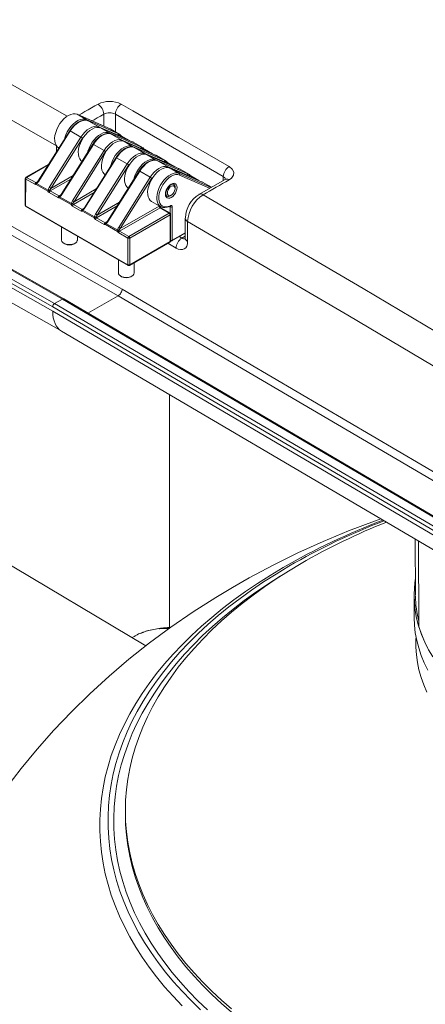
# Model space of a CAD drawing. Units: millimetres. Extents: x 18 to 409, y 8 to 592.
# Drawn here: x 238 to 257, y 498 to 543 of the extents above; entities that cross this region are included whole.
import ezdxf

# ---------------------------------------------------------------- set-up
doc = ezdxf.new("R2010")
doc.units = ezdxf.units.MM
doc.styles.add('SLDTEXTSTYLE0', font='TXT', dxfattribs={"width": 0.605})
doc.dimstyles.new('SLDDIMSTYLE1', dxfattribs={"dimtxt": 5, "dimasz": 6, "dimexe": 0, "dimexo": 0.0625, "dimgap": 1.25, "dimtad": 2, "dimlfac": 8, "dimzin": 12, "dimdsep": 46, "dimtxsty": 'SLDTEXTSTYLE0', "dimsah": 1, "dimcen": 0.09, "dimadec": 0, "dimazin": 0, "dimtfac": 1, "dimtofl": 0, "dimtmove": 0, "dimatfit": 3, "dimfxl": 1, "dimtolj": 1, "dimtzin": 12, "dimarcsym": 0})

# ---------------------------------------------------------------- blocks, each defined once
blk = doc.blocks.new('*D5')
at = {"color": 7, "linetype": 'Continuous', "lineweight": 0}
for p, q in [((335.694, 541.805), (372.611, 520.493)), ((371.904, 520.902), (256.822, 454.466)), ((225.2, 472.721), (257.529, 454.058))]:
    blk.add_line(p, q, dxfattribs=at)
for points in [[(371.904, 520.902), (367.161, 519.318), (368.161, 517.586)], [(256.822, 454.466), (261.565, 456.05), (260.565, 457.782)]]:
    blk.add_solid(points, dxfattribs=at)
at = {"color": 7, "linetype": 'Continuous', "lineweight": 0, "insert": (304.529, 489.449), "char_height": 5, "attachment_point": 1, "rotation": 29.9973, "style": 'SLDTEXTSTYLE0'}
blk.add_mtext('{1323}', dxfattribs=at)
blk = doc.blocks.new('*D6')
at = {"color": 7, "linetype": 'Continuous', "lineweight": 0}
for p, q in [((202.369, 562.746), (121.796, 516.233)), ((122.504, 516.641), (100.421, 529.389)), ((221.675, 459.39), (122.504, 516.641)), ((301.54, 505.495), (220.968, 458.982))]:
    blk.add_line(p, q, dxfattribs=at)
for points in [[(122.504, 516.641), (126.246, 513.326), (127.246, 515.058)], [(221.675, 459.39), (217.933, 462.706), (216.933, 460.973)]]:
    blk.add_solid(points, dxfattribs=at)
at = {"color": 7, "linetype": 'Continuous', "lineweight": 0, "insert": (108.856, 531.962), "char_height": 5, "attachment_point": 1, "rotation": 330.0027, "style": 'SLDTEXTSTYLE0'}
blk.add_mtext('{1143}', dxfattribs=at)

msp = doc.modelspace()

# ---------------------------------------------------------------- linework, layer by layer
at = {"color": 7, "linetype": 'Continuous', "lineweight": 0}
for p, q in [((192.08927, 559.56787), (243.08935, 530.64011)), ((240.34931, 530.18111), (189.34923, 559.10887)), ((242.91257, 530.33392), (191.91249, 559.26169)), ((239.90737, 529.82391), (188.90729, 558.75167)), ((239.99575, 529.977), (188.99568, 558.90477)), ((239.90737, 529.61976), (188.90729, 558.54753)), ((241.44252, 538.40261), (241.02268, 538.64498)), ((242.54398, 537.98086), (241.02268, 538.64498)), ((241.44252, 538.40261), (242.8907, 537.77041)), ((242.24966, 538.10963), (242.24966, 538.6535)), ((247.72974, 535.79529), (242.77999, 538.65272)), ((242.77999, 538.65272), (242.77999, 537.84477)), ((240.71531, 537.88156), (239.26492, 535.57899)), ((240.71057, 537.90164), (240.70022, 537.88546)), ((240.71531, 537.88156), (241.20145, 537.60092)), ((242.90573, 537.68972), (241.98431, 538.09196)), ((242.50318, 537.7903), (242.10544, 538.01992)), ((243.55361, 537.38772), (242.10544, 538.01992)), ((242.53983, 537.98296), (242.54398, 537.98086)), ((242.99146, 537.72253), (242.54398, 537.98086)), ((242.54398, 537.98086), (242.54607, 537.9798)), ((239.75106, 535.29835), (241.20145, 537.60092)), ((241.27474, 537.55379), (239.82435, 535.25122)), ((242.50318, 537.7903), (243.95136, 537.15811)), ((242.8871, 537.67896), (242.90573, 537.68972)), ((243.02306, 537.65539), (242.98777, 537.63502)), ((242.99146, 537.72253), (242.99355, 537.72148)), ((243.27722, 537.50866), (243.02306, 537.65539)), ((243.96639, 537.07741), (243.04497, 537.47965)), ((243.56384, 537.17799), (243.1661, 537.40761)), ((244.61427, 536.77542), (243.1661, 537.40761)), ((243.54946, 537.38982), (243.55361, 537.38772)), ((244.05212, 537.11023), (243.5991, 537.37175)), ((243.5991, 537.37175), (243.60119, 537.3707)), ((240.08414, 536.929), (240.08414, 537.19825)), ((241.77597, 537.26925), (240.32558, 534.96668)), ((240.81172, 534.68604), (242.26211, 536.98861)), ((242.3354, 536.94149), (240.88501, 534.63892)), ((241.77123, 537.28934), (241.76088, 537.27315)), ((241.77597, 537.26925), (242.26211, 536.98861)), ((243.56384, 537.17799), (245.01202, 536.5458)), ((243.94776, 537.06666), (243.96639, 537.07741)), ((244.08372, 537.04308), (244.04843, 537.02271)), ((244.05212, 537.11023), (244.05421, 537.10917)), ((244.33788, 536.89636), (244.08372, 537.04308)), ((242.83663, 536.65695), (241.38624, 534.35438)), ((242.83189, 536.67703), (242.82154, 536.66085)), ((242.83663, 536.65695), (243.32277, 536.37631)), ((245.02705, 536.46511), (244.10563, 536.86735)), ((244.6245, 536.56569), (244.22676, 536.7953)), ((245.67493, 536.16311), (244.22676, 536.7953)), ((244.61012, 536.77751), (244.61427, 536.77542)), ((244.6245, 536.56569), (246.07268, 535.9335)), ((245.11278, 536.49792), (244.65976, 536.75945)), ((244.66185, 536.75839), (244.65976, 536.75945)), ((245.11487, 536.49686), (245.11278, 536.49792)), ((239.70643, 536.32936), (238.71258, 535.75763)), ((241.87238, 534.07374), (243.32277, 536.37631)), ((243.39606, 536.32918), (241.94567, 534.02661)), ((243.89729, 536.04464), (242.4469, 533.74207)), ((243.89255, 536.06473), (243.8822, 536.04854)), ((243.89729, 536.04464), (244.38343, 535.764)), ((245.00842, 536.45435), (245.02705, 536.46511)), ((245.14438, 536.43077), (245.10909, 536.4104)), ((245.39854, 536.28405), (245.14438, 536.43077)), ((246.08771, 535.8528), (245.16629, 536.25504)), ((245.70726, 535.94063), (245.28742, 536.183)), ((246.73559, 535.55081), (245.28742, 536.183)), ((245.67078, 536.1652), (245.67493, 536.16311)), ((246.17344, 535.88561), (245.72042, 536.14714)), ((245.72251, 536.14608), (245.72042, 536.14714)), ((238.66831, 535.68113), (238.66646, 534.45525)), ((239.08816, 535.43876), (238.66831, 535.68113)), ((238.71258, 535.75763), (239.13243, 535.51526)), ((239.13243, 535.51526), (239.22569, 535.56891)), ((240.74193, 535.67711), (239.79534, 535.13257)), ((239.82435, 535.25122), (240.84266, 535.83703)), ((242.93304, 533.46143), (244.38343, 535.764)), ((244.45672, 535.71688), (243.00633, 533.41431)), ((245.70726, 535.94063), (247.17645, 535.29926)), ((247.10312, 535.25714), (245.7223, 535.85993)), ((246.06908, 535.84205), (246.08771, 535.8528)), ((246.20504, 535.81847), (246.16975, 535.7981)), ((246.17553, 535.88456), (246.17344, 535.88561)), ((246.4592, 535.67174), (246.20504, 535.81847)), ((247.72974, 535.617), (247.72974, 535.79529)), ((239.69036, 535.11909), (239.14895, 535.43164)), ((239.16404, 535.47867), (239.70546, 535.16612)), ((239.79534, 535.13257), (240.19309, 534.90295)), ((240.88501, 534.63892), (241.90332, 535.22472)), ((246.73144, 535.5529), (246.73559, 535.55081)), ((247.18282, 535.30291), (246.78108, 535.53484)), ((246.78317, 535.53378), (246.78108, 535.53484)), ((240.14882, 534.82645), (239.75107, 535.05606)), ((240.19309, 534.90295), (240.28635, 534.9566)), ((240.75102, 534.50678), (240.20961, 534.81933)), ((240.2247, 534.86636), (240.76612, 534.55381)), ((241.80259, 535.0648), (240.856, 534.52026)), ((238.66646, 534.45525), (243.35104, 531.7509)), ((241.20948, 534.21414), (240.81173, 534.44376)), ((240.856, 534.52026), (241.25375, 534.29065)), ((241.25375, 534.29065), (241.34701, 534.3443)), ((241.28536, 534.25406), (241.82678, 533.94151)), ((242.86325, 534.4525), (241.91666, 533.90795)), ((241.94567, 534.02661), (242.96398, 534.61242)), ((244.83347, 534.36344), (242.97732, 533.29565)), ((243.00633, 533.41431), (244.78936, 534.44003)), ((244.78936, 534.44003), (244.78937, 534.45196)), ((245.25332, 534.12107), (244.83347, 534.36344)), ((245.29906, 534.40425), (245.27156, 534.42013)), ((245.29906, 534.1125), (245.29906, 534.40425)), ((245.38744, 534.40425), (245.38744, 532.87154)), ((241.81168, 533.89448), (241.27027, 534.20703)), ((242.27014, 533.60184), (241.87239, 533.83145)), ((241.91666, 533.90795), (242.31441, 533.67834)), ((243.39717, 533.05328), (245.25332, 534.12107)), ((245.29744, 534.04448), (243.44128, 532.97668)), ((245.29558, 532.8186), (245.29744, 534.04448)), ((242.31441, 533.67834), (242.40767, 533.73199)), ((242.87234, 533.28217), (242.33093, 533.59472)), ((242.34602, 533.64175), (242.88744, 533.3292)), ((246.09455, 533.73303), (246.09455, 532.82055)), ((243.35289, 532.97677), (242.93305, 533.21915)), ((242.97732, 533.29565), (243.39717, 533.05328)), ((243.35104, 531.7509), (243.35289, 532.97677)), ((243.44128, 532.97668), (243.43943, 531.75081)), ((245.38744, 532.87154), (245.98472, 533.21634)), ((245.71511, 533.03955), (245.82939, 532.97358)), ((245.82939, 532.97358), (245.98472, 533.06325)), ((243.43943, 531.75081), (245.29558, 532.8186)), ((245.56422, 532.5143), (245.18448, 532.73352)), ((243.08935, 530.64011), (294.08943, 500.68444)), ((240.34931, 530.18111), (291.34939, 500.22544)), ((293.91265, 500.37825), (242.91257, 530.33392)), ((239.90737, 529.82391), (290.90744, 499.86824)), ((239.99575, 529.977), (290.99583, 500.02133)), ((239.90737, 529.61976), (290.90744, 499.66409)), ((245.26864, 525.79833), (245.26864, 515.14403))]:
    msp.add_line(p, q, dxfattribs=at)
at = {"color": 7, "linetype": 'Continuous', "lineweight": 15}
for p, q in [((240.41153, 530.18745), (189.41145, 559.11522)), ((189.32599, 557.62927), (240.32169, 528.70399)), ((242.53983, 537.98296), (241.01853, 538.64706)), ((241.01853, 538.64706), (241.02268, 538.64498)), ((241.56017, 538.33681), (241.53086, 538.3516)), ((242.04631, 538.05617), (241.56017, 538.33681)), ((240.69153, 537.89327), (239.24114, 535.59069)), ((243.54946, 537.38982), (242.10128, 538.022)), ((242.10128, 538.022), (242.10544, 538.01992)), ((242.99355, 537.72148), (242.54607, 537.9798)), ((242.62083, 537.72451), (242.59152, 537.73929)), ((243.10697, 537.44387), (242.62083, 537.72451)), ((243.42737, 537.44312), (243.0543, 537.65848)), ((244.61012, 536.77751), (243.16194, 537.4097)), ((243.16194, 537.4097), (243.1661, 537.40761)), ((244.05421, 537.10917), (243.60119, 537.3707)), ((240.17701, 537.11462), (240.19465, 537.10444)), ((241.75219, 537.28096), (240.3018, 534.97838)), ((243.68149, 537.1122), (243.65218, 537.12699)), ((244.16763, 536.83156), (243.68149, 537.1122)), ((244.48803, 536.83081), (244.11496, 537.04618)), ((242.81285, 536.66865), (241.36246, 534.36608)), ((245.67078, 536.1652), (244.2226, 536.79739)), ((244.2226, 536.79739), (244.22676, 536.7953)), ((245.11487, 536.49686), (244.66185, 536.75839)), ((244.74215, 536.49989), (244.71284, 536.51468)), ((245.22829, 536.21925), (244.74215, 536.49989)), ((239.72724, 536.3624), (238.68134, 535.76073)), ((243.87351, 536.05635), (242.42312, 533.75377)), ((245.54869, 536.2185), (245.17562, 536.43387)), ((246.73144, 535.5529), (245.28326, 536.18508)), ((245.28742, 536.183), (245.28326, 536.18508)), ((246.17553, 535.88456), (245.72251, 536.14608)), ((238.65001, 535.70665), (238.64816, 534.48077)), ((246.60935, 535.6062), (246.23628, 535.82156)), ((247.80843, 535.66219), (246.61534, 534.97701)), ((245.52003, 535.24459), (245.52003, 535.29562)), ((247.18295, 535.30299), (246.78317, 535.53378)), ((245.29909, 534.91291), (245.34328, 534.93843)), ((238.67941, 534.42654), (243.36399, 531.72219)), ((244.44175, 534.65264), (244.86159, 534.41027)), ((245.28449, 534.12412), (244.86464, 534.36649)), ((245.31389, 532.84402), (245.31574, 534.0699)), ((245.98472, 533.88611), (245.98472, 532.97363)), ((240.31339, 533.48327), (240.31248, 532.88322)), ((241.03748, 532.88213), (241.03776, 533.0651)), ((245.3745, 532.84292), (245.98472, 533.19519)), ((240.41772, 532.73576), (240.462, 532.71001)), ((240.88744, 532.70936), (240.93179, 532.73498)), ((243.4264, 531.72215), (245.28256, 532.78994)), ((242.92084, 531.97802), (242.91994, 531.37797)), ((243.64494, 531.37687), (243.64565, 531.84827)), ((243.02518, 531.2305), (243.06946, 531.20476)), ((243.4949, 531.20411), (243.53925, 531.22973)), ((239.99575, 529.977), (240.34931, 530.18111)), ((291.41215, 500.23146), (240.41207, 530.18713)), ((241.52547, 529.53316), (242.91257, 530.33392)), ((240.31734, 528.70654), (291.31742, 498.75087)), ((244.18113, 514.28931), (236.2235, 519.01568)), ((256.53552, 519.18055), (256.54211, 516.60487)), ((256.69494, 515.18315), (256.68495, 519.09278)), ((256.47961, 516.60471), (256.4822, 515.58774)), ((244.84999, 515.09979), (244.77398, 515.08429)), ((245.33751, 515.15131), (244.85005, 515.0998)), ((243.63962, 514.72109), (243.54425, 514.66758)), ((243.23942, 506.71032), (243.2398, 506.56134))]:
    msp.add_line(p, q, dxfattribs=at)
at = {"color": 7, "linetype": 'Continuous', "lineweight": 0, "flags": 128}
for points in [[(211.43886, 554.77263), (218.77647, 550.7805), (226.11584, 546.72502), (233.45324, 542.60826), (240.56674, 538.55669)], [(240.08414, 537.20276), (232.75206, 541.37882), (225.42013, 545.49251), (218.07919, 549.54883), (210.73921, 553.54215)], [(241.10544, 538.60913), (241.23899, 538.68588), (241.38812, 538.77154), (241.53725, 538.85717), (241.68638, 538.94275), (241.83551, 539.02829), (241.98464, 539.11378)], [(243.04568, 539.11306), (243.57601, 538.80826), (245.69733, 537.58582), (247.99674, 536.25487)], [(241.53086, 538.3516), (241.50273, 538.36221), (241.41327, 538.37754), (241.31519, 538.36915), (241.21139, 538.33731), (241.10496, 538.28295), (240.99906, 538.20769), (240.89682, 538.11377), (240.8013, 538.00397), (240.71531, 537.88156)], [(242.24966, 538.6535), (242.10059, 538.56804), (241.95153, 538.48254), (241.80246, 538.397), (241.71128, 538.34465)], [(241.20145, 537.60092), (241.28743, 537.72333), (241.38296, 537.83313), (241.48519, 537.92705), (241.5911, 538.00231), (241.69753, 538.05667), (241.80132, 538.08851), (241.89941, 538.0969), (241.98886, 538.08157), (242.03915, 538.06017)], [(242.59152, 537.73929), (242.56339, 537.74991), (242.47393, 537.76523), (242.37585, 537.75684), (242.27205, 537.725), (242.16562, 537.67064), (242.05972, 537.59538), (241.95748, 537.50147), (241.86196, 537.39167), (241.77597, 537.26925)], [(242.26211, 536.98861), (242.34809, 537.11103), (242.44362, 537.22083), (242.54585, 537.31474), (242.65176, 537.39), (242.75819, 537.44436), (242.86198, 537.4762), (242.96007, 537.48459), (243.04952, 537.46927), (243.09981, 537.44786)], [(242.99146, 537.72253), (242.99338, 537.72055), (242.99481, 537.71774), (242.99575, 537.71415), (242.99616, 537.70985), (242.99606, 537.70488), (242.99544, 537.69935), (242.99431, 537.69332), (242.99268, 537.68689)], [(243.02306, 537.65539), (243.03168, 537.65938), (243.03997, 537.66127), (243.04761, 537.66096), (243.05431, 537.65848), (243.0543, 537.65848)], [(243.65218, 537.12699), (243.62405, 537.1376), (243.53459, 537.15293), (243.43651, 537.14454), (243.33271, 537.1127), (243.22628, 537.05834), (243.12038, 536.98308), (243.01814, 536.88916), (242.92262, 536.77936), (242.83663, 536.65695)], [(244.05212, 537.11023), (244.05404, 537.10824), (244.05547, 537.10543), (244.05641, 537.10184), (244.05682, 537.09754), (244.05672, 537.09258), (244.0561, 537.08704), (244.05497, 537.08101), (244.05334, 537.07458)], [(244.08372, 537.04308), (244.09234, 537.04708), (244.10063, 537.04896), (244.10827, 537.04865), (244.11497, 537.04617), (244.11496, 537.04618)], [(243.32277, 536.37631), (243.40875, 536.49872), (243.50428, 536.60852), (243.60651, 536.70244), (243.71242, 536.7777), (243.81885, 536.83206), (243.92264, 536.8639), (244.02073, 536.87229), (244.11018, 536.85696), (244.16047, 536.83556)], [(244.71284, 536.51468), (244.68471, 536.52529), (244.59525, 536.54062), (244.49717, 536.53223), (244.39337, 536.50039), (244.28694, 536.44603), (244.18104, 536.37077), (244.0788, 536.27686), (243.98328, 536.16705), (243.89729, 536.04464)], [(245.11278, 536.49792), (245.1147, 536.49593), (245.11613, 536.49312), (245.11707, 536.48954), (245.11748, 536.48523), (245.11738, 536.48027), (245.11676, 536.47473), (245.11563, 536.4687), (245.114, 536.46228)], [(244.38343, 535.764), (244.46941, 535.88641), (244.56494, 535.99622), (244.66717, 536.09013), (244.77308, 536.16539), (244.87951, 536.21975), (244.9833, 536.25159), (245.08139, 536.25998), (245.17084, 536.24465), (245.22113, 536.22325)], [(247.99674, 536.25487), (248.14242, 536.13587), (248.21186, 535.99603), (248.19723, 535.85109), (248.10018, 535.71739), (247.99665, 535.64312)], [(238.66831, 535.68113), (238.66054, 535.68659), (238.65476, 535.69283), (238.65121, 535.69959), (238.65001, 535.70662), (238.65001, 535.70665)], [(238.71258, 535.75763), (238.70396, 535.76163), (238.69567, 535.76351), (238.68802, 535.76319), (238.68131, 535.76071), (238.68134, 535.76073)], [(245.7223, 535.85993), (245.63852, 535.88212), (245.54512, 535.88022), (245.44515, 535.85429), (245.34185, 535.80517), (245.23861, 535.73448), (245.13877, 535.6445), (245.04559, 535.53817), (244.96211, 535.41894), (244.89104, 535.29072), (244.83471, 535.15767), (244.79494, 535.02413), (244.77303, 534.89444), (244.7697, 534.77284), (244.78505, 534.66328), (244.81858, 534.56933), (244.86921, 534.49405), (244.93528, 534.4399), (245.01464, 534.40864), (245.1047, 534.40128), (245.20253, 534.41808), (245.30495, 534.45847)], [(246.17344, 535.88561), (246.17536, 535.88363), (246.17679, 535.88082), (246.17773, 535.87723), (246.17814, 535.87293), (246.17804, 535.86797), (246.17742, 535.86243), (246.17629, 535.8564), (246.17466, 535.84997)], [(247.99665, 535.64312), (247.84752, 535.55763), (247.69839, 535.47209), (247.54925, 535.38651), (247.40012, 535.30089), (247.25099, 535.21522), (247.10186, 535.12951), (246.95273, 535.04376), (246.80359, 534.95797)], [(247.83142, 535.6775), (247.80256, 535.73563), (247.72974, 535.79529)], [(247.99665, 535.64312), (247.94479, 535.66732), (247.89486, 535.67877), (247.84879, 535.67702), (247.80836, 535.66215), (247.80839, 535.66217)], [(239.16404, 535.47867), (239.16213, 535.48484), (239.1607, 535.49058), (239.15977, 535.4958), (239.15935, 535.50043), (239.15945, 535.50438), (239.16007, 535.50761), (239.1612, 535.51006), (239.16282, 535.5117)], [(245.60841, 535.29562), (245.59938, 535.21116), (245.57289, 535.12202), (245.53075, 535.03427), (245.47583, 534.95391), (245.41188, 534.8864), (245.34325, 534.83634), (245.27462, 534.80716), (245.21067, 534.80083), (245.15575, 534.81779), (245.11361, 534.85688), (245.08712, 534.91544), (245.07808, 534.98947), (245.08712, 535.07394), (245.11361, 535.16308), (245.15575, 535.25083), (245.21067, 535.33119), (245.27462, 535.3987), (245.34325, 535.44875), (245.41188, 535.47793), (245.47583, 535.48426), (245.53075, 535.46731), (245.57289, 535.42822), (245.59938, 535.36966), (245.60841, 535.29562)], [(245.52003, 535.29562), (245.51108, 535.36234), (245.48495, 535.41333), (245.45271, 535.44014)], [(240.2247, 534.86636), (240.22279, 534.87253), (240.22136, 534.87827), (240.22043, 534.88349), (240.22001, 534.88812), (240.22011, 534.89208), (240.22073, 534.89531), (240.22186, 534.89776), (240.22348, 534.89939)], [(246.80359, 534.95797), (254.14806, 530.66133), (261.49236, 526.30232), (268.82482, 521.88803), (275.57542, 517.76668)], [(238.66646, 534.45525), (238.65869, 534.46072), (238.65291, 534.46695), (238.64936, 534.47371), (238.64816, 534.48074), (238.64816, 534.48077)], [(241.28536, 534.25406), (241.28345, 534.26023), (241.28202, 534.26596), (241.28109, 534.27119), (241.28067, 534.27581), (241.28077, 534.27977), (241.28139, 534.283), (241.28252, 534.28545), (241.28414, 534.28709)], [(244.79848, 534.4467), (244.79713, 534.44548), (244.78936, 534.44003)], [(245.38744, 534.40425), (245.38589, 534.42243), (245.38127, 534.43817), (245.37375, 534.45091), (245.36361, 534.46022), (245.35118, 534.46575), (245.33692, 534.46732), (245.32133, 534.46486), (245.30495, 534.45847)], [(246.09455, 533.73303), (246.04791, 533.76583), (246.01326, 533.80326), (245.99192, 533.84387), (245.98472, 533.88611), (245.98472, 533.88684)], [(242.34602, 533.64175), (242.34411, 533.64792), (242.34268, 533.65366), (242.34175, 533.65888), (242.34133, 533.66351), (242.34143, 533.66747), (242.34205, 533.6707), (242.34318, 533.67315), (242.3448, 533.67478)], [(275.29057, 516.2824), (268.1064, 520.66854), (260.77157, 525.08429), (253.43354, 529.43957), (246.09455, 533.73303)], [(245.38744, 532.87154), (245.38659, 532.86207), (245.38408, 532.85395), (245.38, 532.84749), (245.3745, 532.84292), (245.3745, 532.84292)], [(245.29558, 532.8186), (245.29472, 532.80913), (245.29219, 532.801), (245.28809, 532.79452), (245.28259, 532.78996), (245.28256, 532.78994)], [(246.09455, 532.82055), (246.08436, 532.70696), (246.05418, 532.6095), (246.00517, 532.53192), (245.93922, 532.47719), (245.85886, 532.44742), (245.76717, 532.44376), (245.66768, 532.46634), (245.56422, 532.5143)], [(245.83832, 497.79821), (245.42778, 498.23051), (245.03949, 498.66971), (244.67379, 499.11546), (244.331, 499.56735), (244.01141, 500.02498), (243.71532, 500.48796), (243.44298, 500.95588), (243.19463, 501.42833), (242.97048, 501.90488), (242.77075, 502.38514), (242.59559, 502.86867), (242.44516, 503.35504), (242.31961, 503.84383), (242.21903, 504.33462), (242.14351, 504.82696), (242.09313, 505.32043), (242.06792, 505.81459), (242.06792, 506.30902), (242.0931, 506.80327), (242.14347, 507.29691), (242.21896, 507.78951), (242.31953, 508.28064), (242.44506, 508.76985), (242.59547, 509.25673), (242.77061, 509.74085), (242.97033, 510.22179), (243.19446, 510.69911), (243.44279, 511.1724), (243.71511, 511.64124), (244.01119, 512.10523), (244.33076, 512.56395), (244.67353, 513.017), (245.03922, 513.46399), (245.42749, 513.90451), (245.83802, 514.33819), (246.27042, 514.76465), (246.72434, 515.1835), (247.19936, 515.59439), (247.69508, 515.99694), (248.21105, 516.39081), (248.74682, 516.77565), (249.30192, 517.15113), (249.87587, 517.51691), (250.46816, 517.87266)], [(257.06816, 512.16697), (256.92157, 512.50369), (256.79955, 512.84373), (256.7023, 513.18651), (256.63, 513.5314), (256.58278, 513.87781), (256.56072, 514.2251), (256.56386, 514.57267), (256.57004, 514.68158)]]:
    msp.add_lwpolyline(points, dxfattribs=at)
at = {"color": 7, "linetype": 'Continuous', "lineweight": 15, "flags": 128}
for points in [[(241.02268, 538.64498), (240.93681, 538.66835), (240.84136, 538.66809), (240.73918, 538.64422), (240.6333, 538.59742), (240.52686, 538.5291), (240.42302, 538.44129), (240.32486, 538.33659), (240.2353, 538.2181), (240.157, 538.08936), (240.09228, 537.95417), (240.04307, 537.81656), (240.01082, 537.68061), (239.99648, 537.55035), (240.0005, 537.42965), (240.02275, 537.32209), (240.06256, 537.23087), (240.11875, 537.1587), (240.17701, 537.11462)], [(240.44291, 537.49857), (240.46291, 537.57419), (240.51213, 537.7118), (240.57685, 537.84699), (240.65515, 537.97573), (240.74471, 538.09422), (240.84286, 538.19892), (240.9467, 538.28673), (241.05314, 538.35505), (241.15903, 538.40184), (241.26121, 538.42572), (241.35665, 538.42598), (241.44252, 538.40261)], [(241.5246, 538.34984), (241.45206, 538.3766), (241.33228, 538.38064), (241.20375, 538.34968), (241.07003, 538.28378), (240.93779, 538.18539), (240.81396, 538.0597), (240.70937, 537.9209), (240.69153, 537.89327)], [(242.10544, 538.01992), (242.01956, 538.04329), (241.92412, 538.04303), (241.82194, 538.01915), (241.71606, 537.97236), (241.60962, 537.90404), (241.50578, 537.81623), (241.40762, 537.71153), (241.31806, 537.59304), (241.23976, 537.4643), (241.17504, 537.32911), (241.12582, 537.1915), (241.09357, 537.05555), (241.07924, 536.92528), (241.08326, 536.80458), (241.1055, 536.69703), (241.14531, 536.60581), (241.20151, 536.53364), (241.25977, 536.48956)], [(242.0875, 538.02142), (242.04672, 538.05593), (242.03725, 538.05941)], [(241.50357, 536.88626), (241.52357, 536.96188), (241.57279, 537.0995), (241.63751, 537.23468), (241.71581, 537.36343), (241.80537, 537.48192), (241.90352, 537.58662), (242.00736, 537.67443), (242.1138, 537.74275), (242.21969, 537.78954), (242.32187, 537.81341), (242.41731, 537.81367), (242.50318, 537.7903)], [(242.58526, 537.73754), (242.51272, 537.7643), (242.39294, 537.76833), (242.26441, 537.73737), (242.13069, 537.67147), (241.99845, 537.57309), (241.87462, 537.4474), (241.77003, 537.30859), (241.75219, 537.28096)], [(243.1661, 537.40761), (243.08022, 537.43098), (242.98478, 537.43072), (242.8826, 537.40685), (242.77672, 537.36006), (242.67028, 537.29173), (242.56644, 537.20393), (242.46828, 537.09922), (242.37872, 536.98074), (242.30042, 536.85199), (242.2357, 536.71681), (242.18648, 536.57919), (242.15423, 536.44324), (242.1399, 536.31298), (242.14392, 536.19228), (242.16616, 536.08472), (242.20597, 535.9935), (242.26217, 535.92134), (242.32043, 535.87725)], [(243.14816, 537.40912), (243.10738, 537.44362), (243.09791, 537.44711)], [(243.58017, 537.37747), (243.58032, 537.37744), (243.57626, 537.37883), (243.56017, 537.38523), (243.54946, 537.38982)], [(242.56423, 536.27396), (242.58423, 536.34958), (242.63345, 536.48719), (242.69817, 536.62238), (242.77647, 536.75112), (242.86603, 536.86961), (242.96418, 536.97431), (243.06802, 537.06212), (243.17446, 537.13044), (243.28035, 537.17723), (243.38253, 537.2011), (243.47797, 537.20136), (243.56384, 537.17799)], [(243.64592, 537.12523), (243.57338, 537.15199), (243.4536, 537.15603), (243.32507, 537.12507), (243.19135, 537.05917), (243.05911, 536.96078), (242.93528, 536.83509), (242.8307, 536.69628), (242.81285, 536.66865)], [(244.22676, 536.7953), (244.14088, 536.81867), (244.04544, 536.81841), (243.94326, 536.79454), (243.83738, 536.74775), (243.73094, 536.67943), (243.6271, 536.59162), (243.52894, 536.48692), (243.43938, 536.36843), (243.36108, 536.23969), (243.29636, 536.1045), (243.24714, 535.96688), (243.21489, 535.83094), (243.20056, 535.70067), (243.20458, 535.57997), (243.22682, 535.47242), (243.26663, 535.3812), (243.32283, 535.30903), (243.38109, 535.26495)], [(243.62489, 535.66165), (243.64489, 535.73727), (243.69411, 535.87488), (243.75883, 536.01007), (243.83713, 536.13882), (243.92669, 536.2573), (244.02484, 536.362), (244.12868, 536.44981), (244.23512, 536.51813), (244.34101, 536.56493), (244.44319, 536.5888), (244.53863, 536.58906), (244.6245, 536.56569)], [(244.70658, 536.51293), (244.63404, 536.53968), (244.51426, 536.54372), (244.38573, 536.51276), (244.25201, 536.44686), (244.11977, 536.34847), (243.99594, 536.22279), (243.89136, 536.08398), (243.87351, 536.05635)], [(244.20882, 536.79681), (244.16804, 536.83131), (244.15857, 536.8348)], [(244.64083, 536.76517), (244.64098, 536.76513), (244.63692, 536.76652), (244.62083, 536.77292), (244.61012, 536.77751)], [(245.28742, 536.183), (245.20154, 536.20637), (245.1061, 536.20611), (245.00392, 536.18223), (244.89804, 536.13544), (244.7916, 536.06712), (244.68776, 535.97931), (244.5896, 535.87461), (244.50004, 535.75612), (244.42174, 535.62738), (244.35702, 535.49219), (244.30781, 535.35458), (244.27555, 535.21863), (244.26122, 535.08837), (244.26524, 534.96767), (244.28748, 534.86011), (244.32729, 534.76889), (244.38349, 534.69672), (244.44175, 534.65264)], [(245.26864, 536.18521), (245.2287, 536.21901), (245.21923, 536.2225)], [(245.70149, 536.15286), (245.70164, 536.15283), (245.69758, 536.15421), (245.68149, 536.16062), (245.67078, 536.1652)], [(245.19349, 534.40312), (245.15245, 534.3893), (245.05144, 534.37035), (244.95778, 534.37509), (244.87425, 534.40337), (244.80334, 534.45435), (244.74714, 534.52652), (244.70733, 534.61774), (244.68508, 534.72529), (244.68107, 534.84599), (244.6954, 534.97626), (244.72765, 535.11221), (244.77687, 535.24982), (244.84159, 535.38501), (244.91989, 535.51375), (245.00944, 535.63224), (245.1076, 535.73694), (245.21144, 535.82475), (245.31788, 535.89307), (245.42376, 535.93986), (245.52594, 535.96374), (245.62139, 535.964), (245.70726, 535.94063), (245.70726, 535.94063)], [(247.85072, 535.69211), (247.8514, 535.69373), (247.82599, 535.67309), (247.80568, 535.66219)], [(245.14516, 534.89928), (245.13127, 534.90596), (245.10682, 534.9457), (245.09641, 535.01173), (245.10785, 535.10337), (245.14371, 535.2032), (245.20069, 535.29869), (245.27137, 535.37698), (245.34446, 535.42777), (245.4068, 535.44734), (245.44949, 535.44166), (245.45331, 535.43812)], [(245.16647, 535.04007), (245.17617, 534.9794), (245.20398, 534.93642), (245.24687, 534.91578), (245.30021, 534.91971), (245.35822, 534.94778), (245.4146, 534.99697), (245.46325, 535.06193), (245.4989, 535.13562), (245.51768, 535.21006), (245.51755, 535.27719), (245.49854, 535.32973), (245.4627, 535.36198), (245.41392, 535.37046), (245.35748, 535.35423), (245.29949, 535.31507), (245.24625, 535.25721), (245.20352, 535.18693), (245.17593, 535.11183), (245.16647, 535.04007)], [(246.76215, 535.54056), (246.7623, 535.54052), (246.75824, 535.54191), (246.74215, 535.54831), (246.73144, 535.5529)], [(245.2241, 534.40225), (245.24964, 534.40997), (245.28871, 534.42809)], [(245.28871, 534.42809), (245.29438, 534.43028), (245.29399, 534.43033)], [(240.31248, 532.88322), (240.31269, 532.87591), (240.32947, 532.81982), (240.37187, 532.76841), (240.43674, 532.72546), (240.51929, 532.69418), (240.61339, 532.67687), (240.71205, 532.67483), (240.80797, 532.6882), (240.89402, 532.716), (240.96382, 532.75615), (241.01221, 532.8057), (241.03558, 532.86094), (241.03748, 532.88213)], [(245.98472, 532.97363), (245.9832, 532.94396), (245.97792, 532.91775), (245.97911, 532.91955)], [(242.91994, 531.37797), (242.92521, 531.34228), (242.95507, 531.28803), (243.00922, 531.24041), (243.08362, 531.20294), (243.17278, 531.17842), (243.27006, 531.16865), (243.36826, 531.17437), (243.4601, 531.19515), (243.53876, 531.22945)], [(243.53876, 531.22945), (243.59841, 531.27472), (243.63463, 531.32761), (243.64494, 531.37687)], [(254.95295, 520.1101), (254.6623, 520.00886), (253.47543, 519.55559), (252.305, 519.0676), (251.15332, 518.54529), (250.02274, 517.98922), (248.91555, 517.40014), (248.15283, 516.96699), (247.38112, 516.5046), (246.34271, 515.84153), (245.33112, 515.14692), (244.3511, 514.42393), (243.40391, 513.67373), (242.4906, 512.89746), (241.612, 512.09625), (240.76881, 511.27117), (239.96162, 510.42328), (239.19091, 509.55362), (238.45711, 508.66323), (237.7606, 507.75311)], [(248.11022, 497.65376), (247.64845, 498.0548), (247.20777, 498.4638), (246.78857, 498.88039), (246.39124, 499.30419), (246.01614, 499.73482), (245.66362, 500.17187), (245.33398, 500.61495), (245.02754, 501.06366), (244.74458, 501.51758), (244.48535, 501.97631), (244.25008, 502.43941), (244.039, 502.90648), (243.8523, 503.37709), (243.69014, 503.8508), (243.55268, 504.32718), (243.44004, 504.8058), (243.35232, 505.28622), (243.2896, 505.76801), (243.25195, 506.25072), (243.23939, 506.73392), (243.25193, 507.21716), (243.28957, 507.69999), (243.35227, 508.182), (243.43997, 508.66272), (243.55259, 509.14172), (243.69004, 509.61858), (243.85218, 510.09283), (244.03886, 510.56407), (244.24992, 511.03186), (244.48517, 511.49576), (244.74439, 511.95537), (245.02733, 512.41025), (245.33376, 512.86), (245.66337, 513.3042), (246.01588, 513.74245), (246.39097, 514.17434), (246.78828, 514.59949), (247.20746, 515.01751), (247.64813, 515.42801), (248.10988, 515.83062), (248.59229, 516.22497), (249.09493, 516.6107), (249.61733, 516.98747), (250.15901, 517.35492), (250.71948, 517.71272), (251.29824, 518.06055)], [(246.68762, 497.61631), (246.25436, 498.03609), (245.84282, 498.46322), (245.45338, 498.89733), (245.08637, 499.33802), (244.74212, 499.78491), (244.42094, 500.2376), (244.12311, 500.69569), (243.84889, 501.15877), (243.59853, 501.62644), (243.37224, 502.09826), (243.17024, 502.57385), (242.9927, 503.05275), (242.83978, 503.53456), (242.71161, 504.01885), (242.6083, 504.50518), (242.52995, 504.99313), (242.47663, 505.48225), (242.44838, 505.97213), (242.44524, 506.46233), (242.46719, 506.9524), (242.51423, 507.44192), (242.58631, 507.93045), (242.68337, 508.41755), (242.80531, 508.90281), (242.95204, 509.38577), (243.12343, 509.86603), (243.31931, 510.34314), (243.53952, 510.8167), (243.78387, 511.28627), (244.05212, 511.75145), (244.34406, 512.21181), (244.65942, 512.66697), (244.99791, 513.11649), (245.35924, 513.56), (245.74309, 513.99709), (246.14912, 514.42738), (246.57697, 514.85049), (247.02626, 515.26603), (247.49658, 515.67366), (247.98753, 516.073), (248.49867, 516.46369), (249.02955, 516.8454), (249.57968, 517.21778), (250.1486, 517.5805), (250.73578, 517.93325)], [(247.00468, 497.60862), (246.56884, 498.02491), (246.15466, 498.44863), (245.7625, 498.87939), (245.39271, 499.31683), (245.04562, 499.76054), (244.72155, 500.21013), (244.42078, 500.66519), (244.14358, 501.12532), (243.89021, 501.59011), (243.66088, 502.05914), (243.45581, 502.53198), (243.27518, 503.00823), (243.11914, 503.48744), (242.98784, 503.9692), (242.8814, 504.45306), (242.79992, 504.93861), (242.74345, 505.42539), (242.71206, 505.91298), (242.70577, 506.40094), (242.7246, 506.88883), (242.76851, 507.37623), (242.83748, 507.86268), (242.93143, 508.34776), (243.0503, 508.83103), (243.19396, 509.31205), (243.3623, 509.7904), (243.55516, 510.26566), (243.77236, 510.73739), (244.01372, 511.20516), (244.27902, 511.66858), (244.56801, 512.12721), (244.88045, 512.58064), (245.21605, 513.02848), (245.57452, 513.47032), (245.95552, 513.90576), (246.35872, 514.33443), (246.78377, 514.75592), (247.23027, 515.16987), (247.69783, 515.5759), (248.18603, 515.97365), (248.69443, 516.36276), (249.22258, 516.7429), (249.77, 517.11371), (250.33621, 517.47486), (250.50856, 517.58061)], [(257.10803, 514.18459), (256.94297, 514.52202), (256.80265, 514.86325), (256.68734, 515.20769), (256.59724, 515.55468), (256.53252, 515.90364), (256.49328, 516.25391), (256.47961, 516.60488), (256.49151, 516.95592), (256.52898, 517.30639), (256.54012, 517.38004)], [(257.11063, 513.16762), (256.94557, 513.50505), (256.80525, 513.84629), (256.68994, 514.19071), (256.59984, 514.53771), (256.53512, 514.88666), (256.49588, 515.23694), (256.4822, 515.58774)], [(244.77398, 515.08429), (244.22475, 514.97223), (243.95307, 514.85564)], [(248.1106, 497.50478), (247.64883, 497.90582), (247.20815, 498.31483), (246.78895, 498.73141), (246.39162, 499.15522), (246.01652, 499.58584), (245.664, 500.02289), (245.33436, 500.46597), (245.02792, 500.91468), (244.74496, 501.3686), (244.48573, 501.82733), (244.25046, 502.29044), (244.03938, 502.7575), (243.85268, 503.22811), (243.69052, 503.70182), (243.55306, 504.1782), (243.44042, 504.65682), (243.3527, 505.13725), (243.28999, 505.61903), (243.25233, 506.10174), (243.2398, 506.56134)]]:
    msp.add_lwpolyline(points, dxfattribs=at)
at = {"color": 7, "linetype": 'Continuous', "lineweight": 0}
for centre, radius, start, end in [((242.51487, 538.05471), 1.18439, 63.373507, 116.594838), ((241.65763, 538.61917), 0.59302, 3.318765, 56.534712), ((243.3725, 538.61769), 0.59355, 123.410039, 176.616401), ((241.41722, 538.36157), 0.04835, 13.135165, 58.445157), ((242.51362, 538.11482), 0.60024, 63.654933, 116.088188), ((240.67228, 537.82765), 0.06898, 51.400356, 73.79417), ((240.7159, 536.76339), 0.9681, 54.742095, 59.897494), ((242.47791, 537.74929), 0.04831, 13.386226, 58.453115), ((242.85436, 537.723), 0.06121, 327.065341, 53.583674), ((243.08269, 537.55164), 0.16246, 114.266524, 123.644319), ((243.071, 537.73148), 0.09012, 209.655708, 237.860192), ((243.56993, 537.31668), 0.06232, 62.091688, 80.38711), ((241.73294, 537.21534), 0.06898, 51.400408, 73.794175), ((241.77656, 536.15109), 0.96809, 54.74209, 59.8975), ((243.53857, 537.13698), 0.04831, 13.386133, 58.45316), ((243.91502, 537.11069), 0.06121, 327.065254, 53.583824), ((244.14335, 536.93934), 0.16246, 114.266521, 123.644322), ((244.13166, 537.11917), 0.09012, 209.655712, 237.860124), ((242.7936, 536.60304), 0.06898, 51.400337, 73.794233), ((244.59923, 536.52468), 0.04831, 13.385871, 58.453386), ((244.63059, 536.70437), 0.06232, 62.091668, 80.387077), ((244.97568, 536.49839), 0.06121, 327.065207, 53.58388), ((245.2514, 536.23945), 0.26178, 115.854273, 121.658949), ((242.83722, 535.53878), 0.9681, 54.742095, 59.897494), ((243.85426, 535.99073), 0.06898, 51.400173, 73.794399), ((245.19232, 536.50687), 0.09013, 209.655862, 237.860021), ((245.16323, 536.4055), 0.03153, 66.843586, 126.719658), ((245.69125, 536.09206), 0.06232, 62.091719, 80.38698), ((248.32472, 535.757), 0.59622, 123.374152, 176.317716), ((238.76733, 535.6749), 0.09921, 123.48928, 176.400467), ((239.22177, 535.52484), 0.06924, 51.443815, 73.751862), ((243.89788, 534.92648), 0.96809, 54.742082, 59.897508), ((245.67092, 535.89321), 0.06122, 327.070317, 53.578798), ((246.03634, 535.88608), 0.06121, 327.065254, 53.583824), ((246.31208, 535.62711), 0.26182, 115.854572, 121.658489), ((246.25298, 535.89456), 0.09013, 209.655906, 237.860025), ((246.22389, 535.7932), 0.03153, 66.843587, 126.719656), ((239.18717, 535.43253), 0.09921, 123.489281, 176.400466), ((239.12613, 535.49068), 0.06433, 233.818057, 290.774788), ((239.15141, 535.54121), 0.03216, 233.816253, 290.781788), ((239.19808, 535.46548), 0.05966, 126.223243, 214.560095), ((239.24168, 535.42737), 0.09305, 146.544309, 175.226686), ((239.78309, 535.11482), 0.09305, 146.544307, 175.226684), ((240.88361, 533.22228), 2.24096, 119.945209, 122.172618), ((239.84683, 535.208), 0.17996, 209.607736, 237.852906), ((239.72986, 535.00865), 0.15934, 77.264914, 98.809544), ((239.27087, 534.46909), 0.95826, 54.718862, 59.92704), ((239.85008, 535.04984), 0.09921, 123.48928, 176.400467), ((239.84322, 535.20853), 0.08998, 209.608074, 237.853744), ((246.75191, 535.47976), 0.06232, 62.091531, 80.38726), ((240.24783, 534.82022), 0.09921, 123.48928, 176.400466), ((240.18679, 534.87837), 0.06433, 233.817724, 290.775011), ((240.21207, 534.92891), 0.03216, 233.81639, 290.781311), ((240.25874, 534.85318), 0.05966, 126.223353, 214.55989), ((240.30234, 534.81507), 0.09305, 146.544307, 175.226684), ((240.28243, 534.91254), 0.06924, 51.443873, 73.751862), ((240.33153, 533.85678), 0.95826, 54.718857, 59.927046), ((245.2064, 535.03485), 0.15317, 245.969913, 307.240431), ((247.66297, 533.64358), 1.57097, 123.163858, 176.735719), ((246.69192, 534.81235), 0.18351, 52.514125, 114.942717), ((238.69789, 534.45152), 0.03165, 173.232655, 234.273317), ((240.84375, 534.50251), 0.09305, 146.544309, 175.226686), ((241.94409, 532.61028), 2.2406, 119.945036, 122.172804), ((240.90749, 534.59569), 0.17996, 209.607774, 237.852872), ((240.79052, 534.39635), 0.15935, 77.265019, 98.809387), ((240.91074, 534.43753), 0.09921, 123.48928, 176.400467), ((240.90388, 534.59622), 0.08998, 209.608167, 237.853679), ((241.30849, 534.20791), 0.09921, 123.48928, 176.400467), ((241.24745, 534.26606), 0.06433, 233.817801, 290.774937), ((241.27273, 534.3166), 0.03216, 233.816414, 290.781393), ((241.3194, 534.24087), 0.05966, 126.22321, 214.56008), ((241.363, 534.20276), 0.09305, 146.544309, 175.226685), ((241.34309, 534.30023), 0.06924, 51.4438, 73.751922), ((244.88821, 534.44596), 0.09903, 183.43309, 236.447854), ((244.85225, 534.33817), 0.03149, 66.816268, 126.605242), ((244.82982, 534.4234), 0.04619, 291.416326, 335.904955), ((245.27358, 534.45523), 0.03154, 298.688483, 5.90012), ((245.26567, 534.4074), 0.03353, 354.623481, 41.689312), ((245.34325, 534.49307), 0.09921, 243.545872, 296.454136), ((241.90441, 533.89021), 0.09305, 146.544306, 175.226686), ((243.00457, 531.99826), 2.24026, 119.944858, 122.172961), ((241.96815, 533.98339), 0.17996, 209.607737, 237.852905), ((241.85118, 533.78404), 0.15934, 77.264953, 98.809416), ((241.39219, 533.24447), 0.95826, 54.718862, 59.92704), ((241.9714, 533.82522), 0.09921, 123.489281, 176.400466), ((241.96454, 533.98392), 0.08998, 209.608192, 237.853694), ((245.27209, 534.09579), 0.03149, 66.816282, 126.605229), ((245.19857, 534.03854), 0.09905, 3.441637, 56.441533), ((245.28505, 534.07341), 0.03147, 293.185721, 347.278516), ((242.36915, 533.59561), 0.09921, 123.48928, 176.400467), ((242.30811, 533.65376), 0.06433, 233.817722, 290.775013), ((242.33339, 533.7043), 0.03216, 233.816262, 290.781637), ((242.38006, 533.62856), 0.05965, 126.223, 214.560242), ((242.42366, 533.59045), 0.09305, 146.544308, 175.226685), ((242.40375, 533.68793), 0.06924, 51.44364, 73.752083), ((242.96507, 533.2779), 0.09305, 146.544309, 175.226683), ((244.0654, 531.38568), 2.24059, 119.945039, 122.172818), ((242.91184, 533.17173), 0.15935, 77.265143, 98.809165), ((242.45286, 532.63217), 0.95825, 54.718849, 59.927054), ((243.0252, 533.37161), 0.08998, 209.608, 237.853727), ((243.02881, 533.37108), 0.17996, 209.60786, 237.852736), ((243.03206, 533.21292), 0.09921, 123.48928, 176.400467), ((243.45191, 532.97055), 0.09921, 123.489281, 176.400467), ((243.39718, 533.06576), 0.09939, 243.538594, 296.339162), ((243.34242, 532.97074), 0.09905, 3.437429, 56.441922), ((245.34289, 532.96264), 0.10166, 253.445901, 295.992814), ((246.15821, 532.47755), 0.59512, 123.540584, 176.459258), ((245.94505, 533.13411), 0.19786, 234.226962, 282.061792), ((246.16946, 532.99445), 0.18934, 192.655984, 246.695836), ((245.28317, 532.84754), 0.03149, 293.218514, 347.289819), ((243.38247, 531.74717), 0.03165, 173.232666, 234.273307), ((243.39533, 531.83988), 0.09939, 243.538821, 296.339028), ((243.408, 531.74718), 0.03164, 305.56909, 6.582065), ((266.23258, 490.503), 31.58782, 110.717222, 119.938264)]:
    msp.add_arc(centre, radius, start, end, dxfattribs=at)
at = {"color": 7, "linetype": 'Continuous', "lineweight": 15}
for centre, radius, start, end in [((242.51482, 537.92568), 0.0625, 60.002688, 66.416689), ((242.96231, 537.66735), 0.0625, 30.914618, 60.002688), ((243.12613, 537.76346), 0.12744, 210.145885, 235.693526), ((243.56994, 537.31657), 0.0625, 60.002688, 80.422098), ((244.02297, 537.05504), 0.0625, 30.914618, 60.002688), ((244.18679, 537.15115), 0.12744, 210.146026, 235.693374), ((244.6306, 536.70426), 0.0625, 60.002688, 80.422098), ((245.08363, 536.44274), 0.0625, 30.914618, 60.002688), ((245.24745, 536.53885), 0.12744, 210.145985, 235.693432), ((245.69126, 536.09196), 0.0625, 60.002688, 80.422098), ((238.71251, 535.70655), 0.0625, 119.910624, 179.913478), ((239.05828, 535.69226), 0.20918, 300.097219, 330.950386), ((246.14429, 535.83043), 0.0625, 30.914618, 60.002688), ((246.30811, 535.92654), 0.12744, 210.146025, 235.693375), ((245.34968, 535.30681), 0.17072, 356.242359, 51.781566), ((246.75192, 535.47965), 0.0625, 60.002688, 80.422098), ((240.11894, 535.07995), 0.20917, 300.096925, 330.950737), ((245.20647, 535.03477), 0.15306, 245.424438, 307.236228), ((247.32534, 533.84056), 1.33717, 122.03256, 177.346349), ((238.71066, 534.48067), 0.0625, 179.913478, 240.002688), ((241.1796, 534.46765), 0.20918, 300.096993, 330.950686), ((244.9435, 534.47778), 0.1365, 196.745531, 234.714758), ((245.25324, 534.06999), 0.0625, 359.913478, 60.002688), ((242.24026, 533.85534), 0.20918, 300.097196, 330.95053), ((240.67519, 533.13371), 0.47446, 243.299709, 296.573774), ((245.25139, 532.84411), 0.0625, 299.910624, 359.913478), ((245.34325, 532.89705), 0.0625, 241.941168, 299.997312), ((243.39524, 531.77632), 0.0625, 240.002688, 299.910624), ((243.2833, 531.62639), 0.47276, 243.106764, 296.533691), ((266.2721, 490.96394), 31.12671, 111.019593, 119.942537), ((266.35724, 491.92872), 30.16224, 111.681949, 119.9515), ((261.43818, 516.62454), 4.89633, 180.586039, 194.337814), ((262.23249, 516.89175), 5.79645, 197.189031, 212.466814)]:
    msp.add_arc(centre, radius, start, end, dxfattribs=at)
at = {"color": 7, "linetype": 'Continuous', "lineweight": 0}
for centre, major_axis, ratio, start_param, end_param in [((242.97908, 537.71939), (0.13392, -0.06693), 0.05587903, 1.50617533, 2.31921616), ((242.94993, 537.6642), (0.10994, -0.00399), 0.23807708, 1.1800545, 1.99309533), ((243.46522, 537.43875), (0.13392, -0.06693), 0.05587903, 5.46080881, 6.27384963), ((244.03974, 537.10708), (0.13392, -0.06693), 0.05587903, 1.50617533, 2.31921616), ((244.01059, 537.0519), (0.10994, -0.00399), 0.23807708, 1.1800545, 1.99309533), ((244.52588, 536.82644), (0.13392, -0.06693), 0.05587903, 5.46080881, 6.27384963), ((245.1004, 536.49477), (0.13392, -0.06693), 0.05587903, 1.50617533, 2.31921616), ((245.07125, 536.43959), (0.10994, -0.00399), 0.23807708, 1.1800545, 1.99309533), ((245.58654, 536.21413), (0.13392, -0.06693), 0.05587903, 5.46080881, 6.27384963), ((239.17653, 535.63002), (0.10338, 0.15851), 0.53874878, 3.92865147, 4.74169229), ((246.16107, 535.88247), (0.13392, -0.06693), 0.05587903, 1.50617533, 2.31921616), ((246.13191, 535.82729), (0.10994, -0.00399), 0.23807708, 1.1800545, 1.99309533), ((239.83945, 535.24732), (0.10338, 0.15851), 0.53874878, 1.60009964, 2.41314046), ((239.86855, 535.22571), (0.10415, 0.10643), 0.33316147, 1.65602485, 2.46906567), ((246.6472, 535.60183), (0.13392, -0.06693), 0.05587903, 5.46080881, 6.27384963), ((240.23719, 535.01771), (0.10338, 0.15851), 0.53874878, 3.92865147, 4.74169229), ((240.90011, 534.63502), (0.10338, 0.15851), 0.53874878, 1.60009964, 2.41314046), ((240.92921, 534.61341), (0.10415, 0.10643), 0.33316147, 1.65602485, 2.46906567), ((241.29785, 534.4054), (0.10338, 0.15851), 0.53874878, 3.92865147, 4.74169229), ((241.96077, 534.02271), (0.10338, 0.15851), 0.53874878, 1.60009964, 2.41314046), ((241.98987, 534.0011), (0.10415, 0.10643), 0.33316147, 1.65602485, 2.46906567), ((242.35851, 533.7931), (0.10338, 0.15851), 0.53874878, 3.92865147, 4.74169229), ((243.02143, 533.41041), (0.10338, 0.15851), 0.53874878, 1.60009964, 2.41314046), ((243.05053, 533.3888), (0.10415, 0.10643), 0.33316147, 1.65602485, 2.46906567)]:
    msp.add_ellipse(centre, major_axis=major_axis, ratio=ratio, start_param=start_param, end_param=end_param, dxfattribs=at)
at = {"color": 7, "linetype": 'Continuous', "lineweight": 15}
for centre, major_axis, start_param, end_param in [((242.91257, 530.53806), (0.12499, 0.21652), 3.92687147, 5.4976678), ((240.34931, 530.07903), (0.06249, 0.10826), 6.27882111, 7.06846413), ((239.99575, 529.87493), (0.06249, 0.10826), 0.78527882, 2.35607515), ((241.32158, 530.43617), (0.99988, 1.73216), 2.35607515, 3.13722846)]:
    msp.add_ellipse(centre, major_axis=major_axis, ratio=0.57738154, start_param=start_param, end_param=end_param, dxfattribs=at)
msp.add_open_spline([(245.23351, 515.07491), (245.09774, 515.07957), (244.75436, 515.09134), (244.24721, 514.98158), (243.85942, 514.86029), (243.68486, 514.74196), (243.66984, 514.73179)], degree=3, knots=[0, 0, 0, 0, 0.23565909, 0.59600549, 0.96524678, 1, 1, 1, 1], dxfattribs=at)
msp.add_open_spline([(244.85679, 515.08295), (244.78467, 515.07364)], degree=1, dxfattribs=at)
at = {"color": 7, "linetype": 'Continuous', "lineweight": 0}
msp.add_open_spline([(245.27605, 515.1063), (245.22416, 515.11166), (245.0762, 515.12694), (244.94316, 515.10027), (244.85679, 515.08295)], degree=3, knots=[0, 0, 0, 0, 0.35072863, 1, 1, 1, 1], dxfattribs=at)
msp.add_open_spline([(243.66984, 514.73179), (243.64363, 514.71434)], degree=1, dxfattribs=at)

# ---------------------------------------------------------------- dimensions: what is measured, and where the dimension line sits
for base, p1, p2, angle, text, picture, middle in [((162.7962, 493.38041), (302.24749, 505.90359), (203.07576, 563.15421), 330.002688, '1143', '*D6', (112.24532, 522.56282)), ((240.65511, 445.13321), (334.98689, 542.21334), (224.49313, 473.12961), 29.997312, '1323', '*D5', (314.36316, 487.68396))]:
    dim = msp.add_linear_dim(base=base, p1=p1, p2=p2, angle=angle, text=text, dimstyle='SLDDIMSTYLE1', override={"dimtxt": 5, "dimasz": 6, "dimexe": 1, "dimexo": 1, "dimgap": 1.524, "dimtih": 1, "dimtoh": 1, "dimlfac": 20, "dimzin": 0, "dimtzin": 0}, dxfattribs=at)
    dim.commit()
    dim.dimension.update_dxf_attribs({"geometry": picture, "text_midpoint": middle, "dimtype": 160})

doc.saveas('drawing.dxf')
